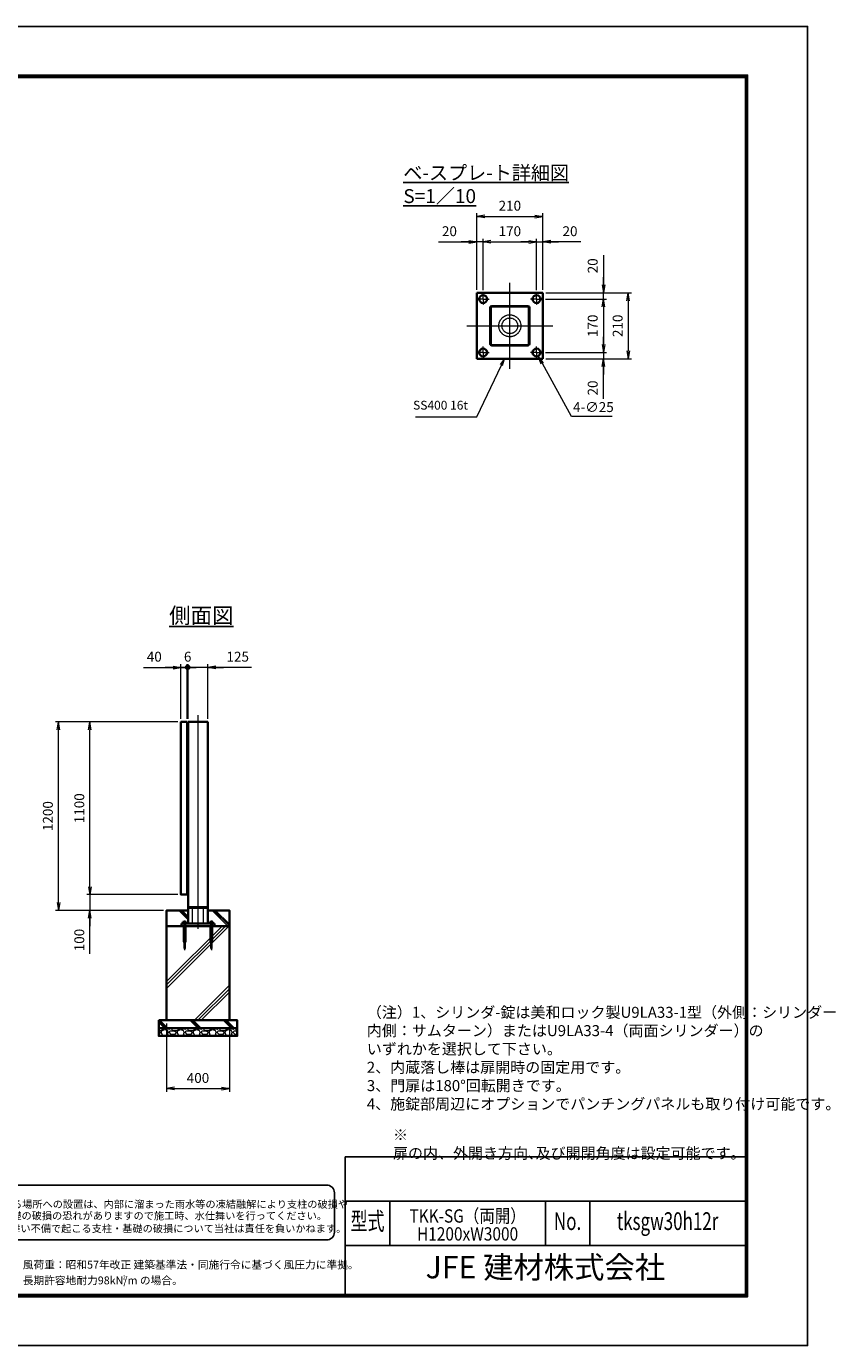
# Model space of a CAD drawing. Units: millimetres. Extents: x 0 to 12058, y 0 to 8400.
# Drawn here: x 6909 to 12058, y 0 to 8400 of the extents above; entities that cross this region are included whole.
import ezdxf
from ezdxf.enums import TextEntityAlignment as Align

# ---------------------------------------------------------------- set-up
doc = ezdxf.new("R2010")
doc.units = ezdxf.units.MM
doc.header["$PDMODE"] = 35
for name, pattern in [('AM_ISO02W050', [7.5, 6, -1.5]), ('AM_ISO08W050', [18, 12, -1.5, 3, -1.5]), ('AM_ISO08W050x2', [9, 6, -0.75, 1.5, -0.75])]:
    doc.linetypes.add(name, pattern=pattern)
for name, color, linetype in [('D-TTL', 2, 'Continuous'), ('D-TTL-TXT', 7, 'Continuous'), ('WAKU', 7, 'Continuous')]:
    doc.layers.add(name, color=color, linetype=linetype)
for name, color, linetype, lineweight in [('ハッチング', 8, 'Continuous', 13), ('外形線', 7, 'Continuous', 35), ('寸法線', 4, 'Continuous', 18), ('文字', 254, 'Continuous', 25), ('細線', 2, 'Continuous', 35), ('軸線', 200, 'AM_ISO08W050', 15), ('隠れ線', 140, 'AM_ISO02W050', 18)]:
    doc.layers.add(name, color=color, linetype=linetype, lineweight=lineweight)
doc.styles.add('ACISOTS', font='simplex.shx', dxfattribs={"width": 0.8, "bigfont": 'bigfont.shx'})
doc.styles.add('ROMANS', font='romans.shx', dxfattribs={"width": 0.85, "bigfont": 'extfont.shx'})
doc.styles.add('ROMANSE', font='Romans.shx', dxfattribs={"width": 0.7, "bigfont": 'EXTFONT.SHX'})
doc.styles.get("Standard").update_dxf_attribs({"font": 'romans.shx', "width": 0.8, "bigfont": 'bigfont.shx'})
doc.styles.add('ゴシック', font='txt')
doc.dimstyles.new('AM_ISO$0', dxfattribs={"dimtxt": 3.15, "dimasz": 2.5, "dimexe": 1, "dimexo": 1, "dimgap": 1.4, "dimtad": 1, "dimdsep": 46, "dimtxsty": 'ACISOTS', "dimblk": 'OPEN', "dimcen": 0, "dimclrd": 256, "dimclre": 256, "dimclrt": 254, "dimazin": 2, "dimtp": 0.1, "dimtm": 0.1, "dimtfac": 0.71, "dimtix": 1, "dimtmove": 1, "dimatfit": 3, "dimldrblk": 'OPEN', "dimfxl": 0, "dimlwd": -1, "dimlwe": -1, "dimarcsym": 0})
doc.dimstyles.new('AM_ISO$3', dxfattribs={"dimtxt": 3.15, "dimasz": 2.5, "dimexe": 1, "dimexo": 1, "dimgap": 1, "dimtad": 1, "dimtoh": 1, "dimdsep": 46, "dimtxsty": 'ACISOTS', "dimblk": 'OPEN', "dimcen": 0, "dimclrd": 256, "dimclre": 256, "dimclrt": 254, "dimazin": 2, "dimtp": 0.1, "dimtm": 0.1, "dimtfac": 0.71, "dimtix": 1, "dimtofl": 0, "dimtmove": 1, "dimatfit": 0, "dimldrblk": 'OPEN', "dimfxl": 0, "dimlwd": -1, "dimlwe": -1, "dimarcsym": 0})
pattern_1 = [(135, (-90454.38, 167713.04), (-106.06602, -106.06602), []), (135, (-90454.38, 167723.92), (-106.06602, -106.06602), []), (135, (-90454.38, 167734.8), (-106.06602, -106.06602), [])]

# ---------------------------------------------------------------- blocks, each defined once
blk = doc.blocks.new('PROFSP005ACXU6')
at = {"layer": '外形線'}
for p, q in [((0.6, 8.3), (0, 8.3)), ((0, 8.3), (0, 0)), ((0, -8.3), (0, 0)), ((5.4, 10.4), (0.6, 10.4)), ((0.6, 10.4), (0.6, 8.3)), ((0.6, 8.3), (0.6, 0)), ((10, 5.2), (0.6, 5.2)), ((10, 10.4), (5.4, 10.4)), ((10.8, 9), (10, 10.4)), ((10.8, 0), (10.8, 9)), ((0.6, -8.3), (0, -8.3)), ((0.6, -8.3), (0.6, 0)), ((10, -5.2), (0.6, -5.2)), ((0.6, -10.4), (0.6, -8.3)), ((5.4, -10.4), (0.6, -10.4)), ((10, -10.4), (5.4, -10.4)), ((10.8, -9), (10, -10.4)), ((10.8, 0), (10.8, -9))]:
    blk.add_line(p, q, dxfattribs=at)
for centre, radius, start, end in [((6.2, 7.8), 4.6, 325.61587, 34.38413), ((-6.4, 0), 17.2, 342.41211, 17.58789), ((6.2, -7.8), 4.6, 325.61587, 34.38413)]:
    blk.add_arc(centre, radius, start, end, dxfattribs=at)
blk = doc.blocks.new('A$C7A822601')
at = {"zscale": 0.7000000000000001, "rotation": 89.99999999999999}
blk.add_blockref('PROFSP005ACXU6', (0, 0), dxfattribs=at)
blk = doc.blocks.new('_Open')
at = {"color": 0, "linetype": 'ByBlock', "lineweight": -2}
for p, q in [((-1, 0.17), (0, 0)), ((-1, -0.17), (0, 0)), ((0, 0), (-1, 0))]:
    blk.add_line(p, q, dxfattribs=at)
blk = doc.blocks.new('_DOTSMALL')
at = {"color": 0, "linetype": 'ByBlock', "const_width": 0.5}
blk.add_lwpolyline([(-0.0625, 0, 1), (0.0625, 0, 1)], format="xyb", close=True, dxfattribs=at)
blk = doc.blocks.new('*D46')
at = {"layer": 'Defpoints', "color": 0}
for p in [(7932.1, 4318.8), (7892.1, 3971.5), (7932.1, 3971.5)]:
    blk.add_point(p, dxfattribs=at)
at = {"layer": '寸法線'}
for p, q in [((7653.7, 4318.8), (7892.1, 4318.8)), ((7842.1, 4318.8), (7792.1, 4318.8)), ((7892.1, 3991.5), (7892.1, 4338.8)), ((7892.1, 4318.8), (7932.1, 4318.8)), ((7892.1, 4318.8), (7932.1, 4318.8)), ((7932.1, 3991.5), (7932.1, 4338.8)), ((7932.1, 4318.8), (7982.1, 4318.8))]:
    blk.add_line(p, q, dxfattribs=at)
at = {"layer": '寸法線', "xscale": 50, "yscale": 50, "zscale": 50}
blk.add_blockref('_Open', (7892.1, 4318.8), dxfattribs=at)
at = {"layer": '寸法線', "xscale": 50, "yscale": 50, "zscale": 50, "rotation": 180}
blk.add_blockref('_DOTSMALL', (7932.1, 4318.8), dxfattribs=at)
at = {"layer": '寸法線', "color": 254, "insert": (7722.5, 4378.3), "char_height": 63, "attachment_point": 5, "style": 'ACISOTS'}
blk.add_mtext('40', dxfattribs=at)
blk = doc.blocks.new('*D47')
at = {"layer": 'Defpoints', "color": 0}
for p in [(7932.1, 4318.8), (7932.1, 3971.5), (7938.1, 3971.5)]:
    blk.add_point(p, dxfattribs=at)
at = {"layer": '寸法線'}
for p, q in [((7932.1, 4318.8), (7882.1, 4318.8)), ((7932.1, 3991.5), (7932.1, 4338.8)), ((7938.1, 4318.8), (7932.1, 4318.8)), ((7938.1, 3991.5), (7938.1, 4338.8)), ((7938.1, 4318.8), (7988.1, 4318.8))]:
    blk.add_line(p, q, dxfattribs=at)
at = {"layer": '寸法線', "xscale": 50, "yscale": 50, "zscale": 50}
blk.add_blockref('_DOTSMALL', (7932.1, 4318.8), dxfattribs=at)
at = {"layer": '寸法線', "xscale": 50, "yscale": 50, "zscale": 50, "rotation": 180}
blk.add_blockref('_DOTSMALL', (7938.1, 4318.8), dxfattribs=at)
at = {"layer": '寸法線', "color": 254, "insert": (7935.1, 4378.3), "char_height": 63, "attachment_point": 5, "style": 'ACISOTS'}
blk.add_mtext('6', dxfattribs=at)
blk = doc.blocks.new('*D48')
at = {"layer": 'Defpoints', "color": 0}
for p in [(7938.1, 4318.8), (7938.1, 3971.5), (8063.1, 3971.5)]:
    blk.add_point(p, dxfattribs=at)
at = {"layer": '寸法線'}
for p, q in [((7938.1, 3991.5), (7938.1, 4338.8)), ((8013.1, 4318.8), (7938.1, 4318.8)), ((8063.1, 4318.8), (8013.1, 4318.8)), ((8063.1, 3991.5), (8063.1, 4338.8)), ((8341.5, 4318.8), (8063.1, 4318.8)), ((8113.1, 4318.8), (8163.1, 4318.8))]:
    blk.add_line(p, q, dxfattribs=at)
at = {"layer": '寸法線', "xscale": 50, "yscale": 50, "zscale": 50}
blk.add_blockref('_DOTSMALL', (7938.1, 4318.8), dxfattribs=at)
at = {"layer": '寸法線', "xscale": 50, "yscale": 50, "zscale": 50, "rotation": 180}
blk.add_blockref('_Open', (8063.1, 4318.8), dxfattribs=at)
at = {"layer": '寸法線', "color": 254, "insert": (8253.5, 4378.3), "char_height": 63, "attachment_point": 5, "style": 'ACISOTS'}
blk.add_mtext('125', dxfattribs=at)
blk = doc.blocks.new('*D49')
at = {"layer": 'Defpoints', "color": 0}
for p in [(7800.6, 2071.5), (8200.6, 2071.5), (8200.6, 1636.6)]:
    blk.add_point(p, dxfattribs=at)
at = {"layer": '寸法線'}
for p, q in [((7800.6, 2051.5), (7800.6, 1616.6)), ((8200.6, 2051.5), (8200.6, 1616.6)), ((7850.6, 1636.6), (8150.6, 1636.6))]:
    blk.add_line(p, q, dxfattribs=at)
at = {"layer": '寸法線', "xscale": 50, "yscale": 50, "zscale": 50, "rotation": 180}
blk.add_blockref('_Open', (7800.6, 1636.6), dxfattribs=at)
at = {"layer": '寸法線', "xscale": 50, "yscale": 50, "zscale": 50}
blk.add_blockref('_Open', (8200.6, 1636.6), dxfattribs=at)
at = {"layer": '寸法線', "color": 254, "insert": (8000.6, 1696.1), "char_height": 63, "attachment_point": 5, "style": 'ACISOTS'}
blk.add_mtext('400', dxfattribs=at)
blk = doc.blocks.new('*D62')
at = {"layer": 'Defpoints', "color": 0}
for p in [(7892.1, 2871.5), (7312.9, 2771.5), (7800.6, 2771.5)]:
    blk.add_point(p, dxfattribs=at)
at = {"layer": '寸法線'}
for p, q in [((7312.9, 2921.5), (7312.9, 2971.5)), ((7872.1, 2871.5), (7292.9, 2871.5)), ((7312.9, 2871.5), (7312.9, 2771.5)), ((7312.9, 2871.5), (7312.9, 2771.5)), ((7780.6, 2771.5), (7292.9, 2771.5)), ((7312.9, 2494.4), (7312.9, 2771.5)), ((7312.9, 2721.5), (7312.9, 2671.5))]:
    blk.add_line(p, q, dxfattribs=at)
at = {"layer": '寸法線', "xscale": 50, "yscale": 50, "zscale": 50}
for p, rotation in [((7312.9, 2871.5), 270), ((7312.9, 2771.5), 90)]:
    blk.add_blockref('_Open', p, dxfattribs=dict(at, rotation=rotation))
at = {"layer": '寸法線', "color": 254, "insert": (7253.4, 2582.4), "char_height": 63, "attachment_point": 5, "rotation": 90, "style": 'ACISOTS'}
blk.add_mtext('100', dxfattribs=at)
blk = doc.blocks.new('*D33')
at = {"layer": 'Defpoints', "color": 0}
for p in [(7312.9, 3971.5), (7892.1, 3971.5), (7892.1, 2871.5)]:
    blk.add_point(p, dxfattribs=at)
at = {"layer": '寸法線'}
for p, q in [((7872.1, 3971.5), (7292.9, 3971.5)), ((7312.9, 2921.5), (7312.9, 3921.5)), ((7872.1, 2871.5), (7292.9, 2871.5))]:
    blk.add_line(p, q, dxfattribs=at)
at = {"layer": '寸法線', "xscale": 50, "yscale": 50, "zscale": 50}
for p, rotation in [((7312.9, 3971.5), 90), ((7312.9, 2871.5), 270)]:
    blk.add_blockref('_Open', p, dxfattribs=dict(at, rotation=rotation))
at = {"layer": '寸法線', "color": 254, "insert": (7253.4, 3421.5), "char_height": 63, "attachment_point": 5, "rotation": 90, "style": 'ACISOTS'}
blk.add_mtext('1100', dxfattribs=at)
blk = doc.blocks.new('*D34')
at = {"layer": 'Defpoints', "color": 0}
for p in [(7112.9, 3971.5), (7892.1, 3971.5), (7800.6, 2771.5)]:
    blk.add_point(p, dxfattribs=at)
at = {"layer": '寸法線'}
for p, q in [((7872.1, 3971.5), (7092.9, 3971.5)), ((7112.9, 2821.5), (7112.9, 3921.5)), ((7780.6, 2771.5), (7092.9, 2771.5))]:
    blk.add_line(p, q, dxfattribs=at)
at = {"layer": '寸法線', "xscale": 50, "yscale": 50, "zscale": 50}
for p, rotation in [((7112.9, 3971.5), 90), ((7112.9, 2771.5), 270)]:
    blk.add_blockref('_Open', p, dxfattribs=dict(at, rotation=rotation))
at = {"layer": '寸法線', "color": 254, "insert": (7053.4, 3371.5), "char_height": 63, "attachment_point": 5, "rotation": 90, "style": 'ACISOTS'}
blk.add_mtext('1200', dxfattribs=at)
blk = doc.blocks.new('*D35')
at = {"layer": 'Defpoints', "color": 0}
for p in [(10192.7, 6663.5), (10195.2, 6703.5), (10580.2, 6703.5)]:
    blk.add_point(p, dxfattribs=at)
at = {"layer": '寸法線'}
for p, q in [((10580.2, 6944.3), (10580.2, 6703.5)), ((10580.2, 6753.5), (10580.2, 6803.5)), ((10212.7, 6663.5), (10600.2, 6663.5)), ((10215.2, 6703.5), (10600.2, 6703.5)), ((10580.2, 6663.5), (10580.2, 6703.5)), ((10580.2, 6663.5), (10580.2, 6703.5)), ((10580.2, 6613.5), (10580.2, 6563.5))]:
    blk.add_line(p, q, dxfattribs=at)
at = {"layer": '寸法線', "xscale": 50, "yscale": 50, "zscale": 50}
for p, rotation in [((10580.2, 6703.5), 270), ((10580.2, 6663.5), 90)]:
    blk.add_blockref('_Open', p, dxfattribs=dict(at, rotation=rotation))
at = {"layer": '寸法線', "color": 254, "insert": (10520.7, 6875.5), "char_height": 63, "attachment_point": 5, "rotation": 90, "style": 'ACISOTS'}
blk.add_mtext('20', dxfattribs=at)
blk = doc.blocks.new('*D36')
at = {"layer": 'Defpoints', "color": 0}
for p in [(10192.7, 6663.5), (10192.7, 6323.5), (10580.2, 6323.5)]:
    blk.add_point(p, dxfattribs=at)
at = {"layer": '寸法線'}
for p, q in [((10212.7, 6663.5), (10600.2, 6663.5)), ((10580.2, 6613.5), (10580.2, 6373.5)), ((10212.7, 6323.5), (10600.2, 6323.5))]:
    blk.add_line(p, q, dxfattribs=at)
at = {"layer": '寸法線', "xscale": 50, "yscale": 50, "zscale": 50}
for p, rotation in [((10580.2, 6663.5), 90), ((10580.2, 6323.5), 270)]:
    blk.add_blockref('_Open', p, dxfattribs=dict(at, rotation=rotation))
at = {"layer": '寸法線', "color": 254, "insert": (10520.7, 6493.5), "char_height": 63, "attachment_point": 5, "rotation": 90, "style": 'ACISOTS'}
blk.add_mtext('170', dxfattribs=at)
blk = doc.blocks.new('*D37')
at = {"layer": 'Defpoints', "color": 0}
for p in [(10192.7, 6323.5), (10195.2, 6283.5), (10580.2, 6283.5)]:
    blk.add_point(p, dxfattribs=at)
at = {"layer": '寸法線'}
for p, q in [((10580.2, 6373.5), (10580.2, 6423.5)), ((10212.7, 6323.5), (10600.2, 6323.5)), ((10580.2, 6323.5), (10580.2, 6283.5)), ((10580.2, 6323.5), (10580.2, 6283.5)), ((10215.2, 6283.5), (10600.2, 6283.5)), ((10580.2, 6028.7), (10580.2, 6283.5)), ((10580.2, 6233.5), (10580.2, 6183.5))]:
    blk.add_line(p, q, dxfattribs=at)
at = {"layer": '寸法線', "xscale": 50, "yscale": 50, "zscale": 50}
for p, rotation in [((10580.2, 6323.5), 270), ((10580.2, 6283.5), 90)]:
    blk.add_blockref('_Open', p, dxfattribs=dict(at, rotation=rotation))
at = {"layer": '寸法線', "color": 254, "insert": (10520.7, 6097.5), "char_height": 63, "attachment_point": 5, "rotation": 90, "style": 'ACISOTS'}
blk.add_mtext('20', dxfattribs=at)
blk = doc.blocks.new('*D38')
at = {"layer": 'Defpoints', "color": 0}
for p in [(10195.2, 6703.5), (10195.2, 6283.5), (10738.8, 6283.5)]:
    blk.add_point(p, dxfattribs=at)
at = {"layer": '寸法線'}
for p, q in [((10215.2, 6703.5), (10758.8, 6703.5)), ((10738.8, 6653.5), (10738.8, 6333.5)), ((10215.2, 6283.5), (10758.8, 6283.5))]:
    blk.add_line(p, q, dxfattribs=at)
at = {"layer": '寸法線', "xscale": 50, "yscale": 50, "zscale": 50}
for p, rotation in [((10738.8, 6703.5), 90), ((10738.8, 6283.5), 270)]:
    blk.add_blockref('_Open', p, dxfattribs=dict(at, rotation=rotation))
at = {"layer": '寸法線', "color": 254, "insert": (10679.3, 6493.5), "char_height": 63, "attachment_point": 5, "rotation": 90, "style": 'ACISOTS'}
blk.add_mtext('210', dxfattribs=at)
blk = doc.blocks.new('*D39')
at = {"layer": 'Defpoints', "color": 0}
for p in [(9775.2, 7028.1), (9775.2, 6703.5), (9815.2, 6701)]:
    blk.add_point(p, dxfattribs=at)
at = {"layer": '寸法線'}
for p, q in [((9532, 7028.1), (9775.2, 7028.1)), ((9725.2, 7028.1), (9675.2, 7028.1)), ((9775.2, 6723.5), (9775.2, 7048.1)), ((9815.2, 7028.1), (9775.2, 7028.1)), ((9815.2, 7028.1), (9775.2, 7028.1)), ((9815.2, 6721), (9815.2, 7048.1)), ((9865.2, 7028.1), (9915.2, 7028.1))]:
    blk.add_line(p, q, dxfattribs=at)
at = {"layer": '寸法線', "xscale": 50, "yscale": 50, "zscale": 50}
blk.add_blockref('_Open', (9775.2, 7028.1), dxfattribs=at)
at = {"layer": '寸法線', "xscale": 50, "yscale": 50, "zscale": 50, "rotation": 180}
blk.add_blockref('_Open', (9815.2, 7028.1), dxfattribs=at)
at = {"layer": '寸法線', "color": 254, "insert": (9600.8, 7087.6), "char_height": 63, "attachment_point": 5, "style": 'ACISOTS'}
blk.add_mtext('20', dxfattribs=at)
blk = doc.blocks.new('*D40')
at = {"layer": 'Defpoints', "color": 0}
for p in [(10155.2, 7028.1), (9815.2, 6701), (10155.2, 6701)]:
    blk.add_point(p, dxfattribs=at)
at = {"layer": '寸法線'}
for p, q in [((9815.2, 6721), (9815.2, 7048.1)), ((9865.2, 7028.1), (10105.2, 7028.1)), ((10155.2, 6721), (10155.2, 7048.1))]:
    blk.add_line(p, q, dxfattribs=at)
at = {"layer": '寸法線', "xscale": 50, "yscale": 50, "zscale": 50, "rotation": 180}
blk.add_blockref('_Open', (9815.2, 7028.1), dxfattribs=at)
at = {"layer": '寸法線', "xscale": 50, "yscale": 50, "zscale": 50}
blk.add_blockref('_Open', (10155.2, 7028.1), dxfattribs=at)
at = {"layer": '寸法線', "color": 254, "insert": (9985.2, 7087.6), "char_height": 63, "attachment_point": 5, "style": 'ACISOTS'}
blk.add_mtext('170', dxfattribs=at)
blk = doc.blocks.new('*D41')
at = {"layer": 'Defpoints', "color": 0}
for p in [(10195.2, 7028.1), (10155.2, 6701), (10195.2, 6703.5)]:
    blk.add_point(p, dxfattribs=at)
at = {"layer": '寸法線'}
for p, q in [((10105.2, 7028.1), (10055.2, 7028.1)), ((10155.2, 6721), (10155.2, 7048.1)), ((10155.2, 7028.1), (10195.2, 7028.1)), ((10155.2, 7028.1), (10195.2, 7028.1)), ((10195.2, 6723.5), (10195.2, 7048.1)), ((10437, 7028.1), (10195.2, 7028.1)), ((10245.2, 7028.1), (10295.2, 7028.1))]:
    blk.add_line(p, q, dxfattribs=at)
at = {"layer": '寸法線', "xscale": 50, "yscale": 50, "zscale": 50}
blk.add_blockref('_Open', (10155.2, 7028.1), dxfattribs=at)
at = {"layer": '寸法線', "xscale": 50, "yscale": 50, "zscale": 50, "rotation": 180}
blk.add_blockref('_Open', (10195.2, 7028.1), dxfattribs=at)
at = {"layer": '寸法線', "color": 254, "insert": (10368.2, 7087.6), "char_height": 63, "attachment_point": 5, "style": 'ACISOTS'}
blk.add_mtext('20', dxfattribs=at)
blk = doc.blocks.new('*D42')
at = {"layer": 'Defpoints', "color": 0}
for p in [(10195.2, 7190.4), (9775.2, 6703.5), (10195.2, 6703.5)]:
    blk.add_point(p, dxfattribs=at)
at = {"layer": '寸法線'}
for p, q in [((9775.2, 6723.5), (9775.2, 7210.4)), ((9825.2, 7190.4), (10145.2, 7190.4)), ((10195.2, 6723.5), (10195.2, 7210.4))]:
    blk.add_line(p, q, dxfattribs=at)
at = {"layer": '寸法線', "xscale": 50, "yscale": 50, "zscale": 50, "rotation": 180}
blk.add_blockref('_Open', (9775.2, 7190.4), dxfattribs=at)
at = {"layer": '寸法線', "xscale": 50, "yscale": 50, "zscale": 50}
blk.add_blockref('_Open', (10195.2, 7190.4), dxfattribs=at)
at = {"layer": '寸法線', "color": 254, "insert": (9985.2, 7249.9), "char_height": 63, "attachment_point": 5, "style": 'ACISOTS'}
blk.add_mtext('210', dxfattribs=at)
blk = doc.blocks.new('*D43')
at = {"layer": 'Defpoints', "color": 0}
for p in [(10144.2, 6340.2), (10168.3, 6296.5)]:
    blk.add_point(p, dxfattribs=at)
at = {"layer": '寸法線'}
for p, q in [((10378.1, 5916.2), (10192.5, 6252.7)), ((10635.7, 5916.2), (10378.1, 5916.2))]:
    blk.add_line(p, q, dxfattribs=at)
at = {"layer": '寸法線', "xscale": 50, "yscale": 50, "zscale": 50, "rotation": 118.8845326795697}
blk.add_blockref('_Open', (10168.3, 6296.5), dxfattribs=at)
at = {"layer": '寸法線', "color": 254, "insert": (10516.9, 5967.7), "char_height": 63, "attachment_point": 5, "style": 'ACISOTS'}
blk.add_mtext('4-∅25', dxfattribs=at)
blk = doc.blocks.new('*S31')
at = {"layer": '寸法線', "linetype": 'Continuous'}
for p, q in [((-712216, 2927428.8), (-712241.8, 2927391.9)), ((-712235.1, 2927388.7), (-712216, 2927428.8)), ((-712228.4, 2927385.5), (-712216, 2927428.8))]:
    blk.add_line(p, q, dxfattribs=at)
at = {"layer": '寸法線'}
for p, q in [((-712391.6, 2927059.7), (-712235.1, 2927388.7)), ((-712781.7, 2927059.7), (-712391.6, 2927059.7))]:
    blk.add_line(p, q, dxfattribs=at)
at = {"layer": '寸法線', "color": 254, "insert": (-712447.6, 2927087.7), "char_height": 56, "attachment_point": 9, "style": 'ACISOTS'}
blk.add_mtext('SS400 16t', dxfattribs=at)

msp = doc.modelspace()

# ---------------------------------------------------------------- hatches: boundary and pattern name
at = {"layer": 'ハッチング'}
h = msp.add_hatch(dxfattribs=at)
h.set_pattern_fill('JIS_RC_10', color=256, scale=15, angle=90)
h.set_pattern_definition(pattern_1)
edge = h.paths.add_edge_path()
edge.add_line((7800.568, 2671.518), (7895.568, 2671.518))
edge.add_line((7895.568, 2671.518), (7895.568, 2687.518))
edge.add_line((7895.568, 2687.518), (7907.268, 2687.518))
edge.add_line((7907.268, 2687.518), (7907.268, 2688.118))
edge.add_line((7907.268, 2688.118), (7905.176, 2688.118))
edge.add_line((7905.176, 2688.118), (7905.176, 2697.514))
edge.add_arc((7907.774, 2693.718), 4.6, 115.615842, 124.3841349, ccw=False)
edge.add_line((7905.785, 2697.866), (7906.568, 2698.318))
edge.add_line((7906.568, 2698.318), (7907.774, 2698.318))
edge.add_line((7907.774, 2698.318), (7915.568, 2698.318))
edge.add_line((7915.568, 2698.318), (7923.362, 2698.318))
edge.add_line((7923.362, 2698.318), (7924.568, 2698.318))
edge.add_line((7924.568, 2698.318), (7925.351, 2697.866))
edge.add_arc((7923.362, 2693.718), 4.6, 55.6158651, 64.384158, ccw=False)
edge.add_line((7925.96, 2697.514), (7925.96, 2688.118))
edge.add_line((7925.96, 2688.118), (7923.868, 2688.118))
edge.add_line((7923.868, 2688.118), (7923.868, 2687.518))
edge.add_line((7923.868, 2687.518), (7938.068, 2687.518))
edge.add_line((7938.068, 2687.518), (7938.068, 2771.518))
edge.add_line((7938.068, 2771.518), (7800.568, 2771.518))
edge.add_line((7800.568, 2771.518), (7800.568, 2671.518))
h = msp.add_hatch(dxfattribs=at)
h.set_pattern_fill('JIS_RC_10', color=256, scale=15, angle=90)
h.set_pattern_definition(pattern_1)
edge = h.paths.add_edge_path()
edge.add_line((8063.068, 2687.518), (8077.268, 2687.518))
edge.add_line((8077.268, 2687.518), (8077.268, 2688.118))
edge.add_line((8077.268, 2688.118), (8075.176, 2688.118))
edge.add_line((8075.176, 2688.118), (8075.176, 2697.514))
edge.add_arc((8077.774, 2693.718), 4.6, 115.615842, 124.3841349, ccw=False)
edge.add_line((8075.785, 2697.866), (8076.568, 2698.318))
edge.add_line((8076.568, 2698.318), (8077.774, 2698.318))
edge.add_line((8077.774, 2698.318), (8085.568, 2698.318))
edge.add_line((8085.568, 2698.318), (8093.362, 2698.318))
edge.add_line((8093.362, 2698.318), (8094.568, 2698.318))
edge.add_line((8094.568, 2698.318), (8095.351, 2697.866))
edge.add_arc((8093.362, 2693.718), 4.6, 55.6158651, 64.384158, ccw=False)
edge.add_line((8095.96, 2697.514), (8095.96, 2688.118))
edge.add_line((8095.96, 2688.118), (8093.868, 2688.118))
edge.add_line((8093.868, 2688.118), (8093.868, 2687.518))
edge.add_line((8093.868, 2687.518), (8105.568, 2687.518))
edge.add_line((8105.568, 2687.518), (8105.568, 2671.518))
edge.add_line((8105.568, 2671.518), (8200.568, 2671.518))
edge.add_line((8200.568, 2671.518), (8200.568, 2771.518))
edge.add_line((8200.568, 2771.518), (8063.068, 2771.518))
edge.add_line((8063.068, 2771.518), (8063.068, 2687.518))
h = msp.add_hatch(dxfattribs=at)
h.set_pattern_fill('JIS_RC_10', color=256, scale=30)
h.set_pattern_definition([(45, (-86454.38, 167713.04), (-212.13203, 212.13203), []), (45, (-86432.63, 167713.04), (-212.13203, 212.13203), []), (45, (-86410.88, 167713.04), (-212.13203, 212.13203), [])])
h.paths.add_polyline_path([(8200.568, 2671.518), (8082.068, 2671.518), (7918.068, 2671.518), (7800.568, 2671.518), (7800.568, 2071.518), (8200.568, 2071.518)])
h = msp.add_hatch(dxfattribs=at)
h.set_pattern_fill('JIS_RC_10', color=256, scale=15, angle=90)
h.set_pattern_definition([(135, (-3774.9, -2751.11), (-106.066, -106.066), []), (135, (-3774.9, -2740.23), (-106.066, -106.066), []), (135, (-3774.9, -2729.36), (-106.066, -106.066), [])])
h.paths.add_polyline_path([(8250.568, 2071.518), (7750.568, 2071.518), (7750.568, 2021.518), (8250.568, 2021.518)])
h = msp.add_hatch(dxfattribs=at)
h.set_pattern_fill('GRAVEL', color=256, scale=4)
h.set_pattern_definition([(228.01279, (-7784.5285, 570.004), (-812.8, -914.4), [13.66886, -1353.21935]), (184.96974, (-7793.6725, 559.8436), (1219.1999995, 101.6000058), [23.4562, -2322.16196]), (132.510447, (-7817.0405, 557.8116), (1016.0000004, -1117.5999996), [16.53926, -1637.3889]), (267.27369, (-7856.6645, 532.4116), (101.6000002, 2032), [21.3602, -2114.6575]), (292.833654, (-7857.6805, 511.0756), (-508, 1219.2), [20.94535, -2073.5923]), (357.27369, (-7849.5525, 491.7716), (-2032, 101.6000002), [21.3602, -2114.6575]), (37.69424, (-7828.2165, 490.7556), (-1320.79999994, -1016.0000001), [28.24775, -2796.5246]), (72.255328, (-7805.8645, 508.0276), (711.2000002, 2235.1999999), [26.6688, -2640.21026]), (121.429566, (-7797.7365, 533.4276), (-812.8000001, 1320.8), [21.4325, -2121.8218]), (175.23636, (-7808.9125, 551.716), (1117.6, -101.6), [24.46853, -1198.9575]), (222.397438, (-7833.2965, 553.7476), (-1219.19999996, -1117.60000004), [31.6431, -3132.6709]), (138.814075, (-7756.081, 531.396), (-711.2, 609.6), [10.8002, -1069.22263]), (171.469234, (-7764.2085, 538.5076), (1320.8, -203.1999998), [20.5473, -2034.18556]), (225, (-7784.53, 541.556), (-1e-14, -101.6), [14.3684, -129.3157]), (203.19859, (-7791.64, 553.748), (508, 203.2), [7.73765, -766.0249]), (291.80141, (-7798.753, 550.7), (-101.6, 304.8), [10.9426, -536.1901]), (30.96376, (-7794.689, 540.54), (304.8, 203.2), [17.7728, -574.6519]), (161.56505, (-7779.45, 549.684), (203.2, -101.6), [12.8515, -308.4359]), (16.38954, (-7857.6805, 550.6996), (1016, 304.8), [18.0035, -1782.35307]), (70.346176, (-7840.4085, 555.7796), (-406.4, -1117.6), [15.10396, -1495.2886]), (293.19859, (-7779.449, 570.004), (-203.2, 508), [15.4752, -758.28734]), (343.61046, (-7773.3525, 555.7796), (-1016, 304.8), [18.0035, -1782.35307]), (339.443955, (-7857.68, 487.708), (-508, 203.2), [17.3614, -850.7094]), (294.77514, (-7841.4245, 481.6116), (-508.0000006, 1117.5999997), [14.5469, -1440.14374]), (66.80141, (-7778.433, 468.404), (203.2, 508), [15.4752, -758.28734]), (17.354025, (-7772.3365, 482.6276), (-1320.8, -406.4), [17.0313, -1686.09504]), (69.443955, (-7828.217, 468.404), (-203.2, -508), [8.6807, -859.3901]), (101.30993, (-7784.529, 468.404), (-101.6, 406.4), [5.1806, -512.8798]), (165.96376, (-7785.545, 473.484), (304.8, -101.6), [20.94535, -397.9622]), (186.009006, (-7805.8645, 478.5636), (1016, 101.6), [19.4107, -1921.6546]), (303.69007, (-7794.689, 531.396), (-101.6, 203.2), [14.65296, -351.67105]), (353.157227, (-7786.5605, 519.2036), (1727.2, -203.1999999), [25.58227, -2532.64036]), (60.945396, (-7761.161, 516.156), (-406.4, -711.2), [10.4603, -1035.5757]), (90, (-7756.08, 525.3), (-101.6, 101.6), [6.096, -95.504]), (120.256437, (-7807.8965, 481.612), (406.4, -711.2), [14.1147, -1397.35763]), (48.01279, (-7815.0085, 493.804), (812.8, 914.4), [27.3377, -1339.5505]), (0, (-7796.72, 514.12), (101.6, 101.6), [26.416, -75.184]), (325.304846, (-7770.3045, 514.1236), (1016.0000004, -711.1999995), [16.0644, -1590.37267]), (254.0546, (-7757.097, 504.98), (-101.6, -406.4), [14.79316, -724.866]), (207.645975, (-7761.1605, 490.7556), (-1930.4000001, -1015.9999999), [24.0858, -2384.4986]), (175.42608, (-7782.4965, 479.5796), (-1320.8, 101.6), [25.4812, -2522.63386])])
h.paths.add_polyline_path([(8250.568, 1971.518), (8250.568, 2021.518), (7750.568, 2021.518), (7750.568, 1971.518)])

# ---------------------------------------------------------------- linework, layer by layer
at = {"layer": 'D-TTL', "color": 7}
for p, q in [((8938.286, 1202.143), (8938.286, 325.286)), ((8938.286, 1202.143), (11484, 1202.143)), ((8938.286, 919.286), (11484, 919.286)), ((9221.143, 919.286), (9221.143, 636.429)), ((10211.143, 919.286), (10211.143, 636.429)), ((10494, 919.286), (10494, 636.429)), ((8938.286, 636.429), (11484, 636.429))]:
    msp.add_line(p, q, dxfattribs=at)
for points in [[(0, 0), (11880, 0), (11880, 8400), (0, 8400)], [(381.857, 8089.714), (11498.143, 8089.714), (11498.143, 311.143), (381.857, 311.143)], [(385.393, 8086.179), (11494.607, 8086.179), (11494.607, 314.679), (385.393, 314.679)], [(388.929, 8082.643), (11491.071, 8082.643), (11491.071, 318.214), (388.929, 318.214)], [(392.464, 8079.107), (11487.536, 8079.107), (11487.536, 321.75), (392.464, 321.75)], [(396, 8075.571), (11484, 8075.571), (11484, 325.286), (396, 325.286)]]:
    msp.add_lwpolyline(points, close=True, dxfattribs=at)
at = {"layer": 'D-TTL-TXT', "color": 2}
msp.add_lwpolyline([(8818.628, 672.584, 0.41421356), (8868.628, 722.584), (8868.628, 972.584, 0.41421356), (8818.628, 1022.584), (6373.078, 1022.584, 0.41421356), (6323.078, 972.584), (6323.078, 722.584, 0.41421356), (6373.078, 672.584)], format="xyb", close=True, dxfattribs=at)
at = {"layer": '外形線'}
for p, q in [((9775.152, 6703.537), (10195.152, 6703.537)), ((9775.152, 6283.537), (9775.152, 6703.537)), ((10195.152, 6703.537), (10195.152, 6283.537)), ((9860.152, 6608.537), (9860.152, 6378.537)), ((10100.152, 6618.537), (9870.152, 6618.537)), ((10110.152, 6378.537), (10110.152, 6608.537)), ((9870.152, 6368.537), (10100.152, 6368.537)), ((10195.152, 6283.537), (9775.152, 6283.537)), ((7938.068, 3971.518), (7938.068, 2687.518)), ((7938.068, 3971.518), (8063.068, 3971.518)), ((8063.068, 3971.518), (8063.068, 2687.518)), ((8063.068, 2792.518), (7938.068, 2792.518)), ((7938.068, 2787.518), (8063.068, 2787.518)), ((7965.568, 2792.518), (7965.568, 2787.518)), ((8035.568, 2792.518), (8035.568, 2787.518)), ((8105.568, 2687.518), (7895.568, 2687.518)), ((7895.568, 2687.518), (7895.568, 2671.518)), ((7895.568, 2671.518), (8105.568, 2671.518)), ((8105.568, 2687.518), (8105.568, 2671.518))]:
    msp.add_line(p, q, dxfattribs=at)
for points in [[(7932.068, 3971.518), (7892.068, 3971.518), (7892.068, 2871.518), (7932.068, 2871.518)], [(7932.068, 3906.518), (7938.068, 3906.518), (7938.068, 3956.518), (7932.068, 3956.518)], [(7932.068, 2886.518), (7938.068, 2886.518), (7938.068, 2936.518), (7932.068, 2936.518)], [(7800.568, 2671.518), (8200.568, 2671.518), (8200.568, 2071.518), (7800.568, 2071.518)], [(7750.568, 2071.518), (8250.568, 2071.518), (8250.568, 2021.518), (7750.568, 2021.518)], [(8250.568, 2021.518), (7750.568, 2021.518), (7750.568, 1971.518), (8250.568, 1971.518)]]:
    msp.add_lwpolyline(points, close=True, dxfattribs=at)
msp.add_lwpolyline([(7938.068, 2771.518), (7800.568, 2771.518), (7800.568, 2671.518), (8200.568, 2671.518), (8200.568, 2771.518), (8063.068, 2771.518)], dxfattribs=at)
for centre in [(9815.152, 6663.537), (10155.152, 6663.537), (9815.152, 6323.537), (10155.152, 6323.537)]:
    msp.add_circle(centre, 25, dxfattribs=at)
for centre, start, end in [((9870.152, 6608.537), 90, 180), ((10100.152, 6608.537), 0, 90), ((9870.152, 6378.537), 180, 270), ((10100.152, 6378.537), 270, 0)]:
    msp.add_arc(centre, 10, start, end, dxfattribs=at)
at = {"layer": '軸線'}
for p, q in [((9985.152, 6219.537), (9985.152, 6767.537)), ((9815.152, 6663.537), (9777.652, 6663.537)), ((9815.152, 6663.537), (9815.152, 6701.037)), ((9815.152, 6663.537), (9852.652, 6663.537)), ((9815.152, 6663.537), (9815.152, 6626.037)), ((10155.152, 6663.537), (10117.652, 6663.537)), ((10155.152, 6663.537), (10155.152, 6701.037)), ((10155.152, 6663.537), (10192.652, 6663.537)), ((10155.152, 6663.537), (10155.152, 6626.037)), ((9711.152, 6493.537), (10259.152, 6493.537)), ((9815.152, 6323.537), (9777.652, 6323.537)), ((9815.152, 6323.537), (9815.152, 6361.037)), ((9815.152, 6323.537), (9852.652, 6323.537)), ((9815.152, 6323.537), (9815.152, 6286.037)), ((10155.152, 6323.537), (10117.652, 6323.537)), ((10155.152, 6323.537), (10155.152, 6361.037)), ((10155.152, 6323.537), (10192.652, 6323.537)), ((10155.152, 6323.537), (10155.152, 6286.037)), ((8000.568, 4015.224), (8000.568, 2653.005)), ((7915.568, 2706.858), (7915.568, 2518.978)), ((8085.568, 2706.858), (8085.568, 2518.978))]:
    msp.add_line(p, q, dxfattribs=at)
at = {"layer": '軸線', "linetype": 'AM_ISO08W050x2'}
for p, q in [((9971.952, 6493.537), (9998.352, 6493.537)), ((9985.152, 6480.337), (9985.152, 6506.737))]:
    msp.add_line(p, q, dxfattribs=at)
at = {"layer": '隠れ線'}
for p, q in [((9866.552, 6608.537), (9866.552, 6378.537)), ((10100.152, 6612.137), (9870.152, 6612.137)), ((10103.752, 6378.537), (10103.752, 6608.537)), ((9870.152, 6374.937), (10100.152, 6374.937)), ((7965.568, 2687.518), (7965.568, 2787.518)), ((8035.568, 2687.518), (8035.568, 2787.518)), ((7905.568, 2671.518), (7905.568, 2571.518)), ((7909.568, 2687.518), (7909.568, 2671.518)), ((7909.568, 2671.518), (7909.568, 2527.518)), ((7921.568, 2687.518), (7921.568, 2671.518)), ((7921.568, 2527.518), (7921.568, 2671.518)), ((7925.568, 2571.518), (7925.568, 2671.518)), ((8075.568, 2671.518), (8075.568, 2571.518)), ((8079.568, 2687.518), (8079.568, 2671.518)), ((8079.568, 2671.518), (8079.568, 2527.518)), ((8091.568, 2687.518), (8091.568, 2671.518)), ((8091.568, 2527.518), (8091.568, 2671.518)), ((8095.568, 2571.518), (8095.568, 2671.518)), ((7905.568, 2571.518), (7925.568, 2571.518)), ((7909.568, 2527.518), (7921.568, 2527.518)), ((8075.568, 2571.518), (8095.568, 2571.518)), ((8079.568, 2527.518), (8091.568, 2527.518))]:
    msp.add_line(p, q, dxfattribs=at)
for radius in [70, 50]:
    msp.add_circle((9985.152, 6493.537), radius, dxfattribs=at)
for centre, start, end in [((9870.152, 6608.537), 90, 180), ((10100.152, 6608.537), 0, 90), ((9870.152, 6378.537), 180, 270), ((10100.152, 6378.537), 270, 0)]:
    msp.add_arc(centre, 3.6, start, end, dxfattribs=at)

# ---------------------------------------------------------------- block references
at = {"layer": '寸法線'}
msp.add_blockref('*S31', (722166.248, -2921145.271), dxfattribs=at)
at = {"layer": '細線'}
for p in [(7915.568, 2687.518), (8085.568, 2687.518)]:
    msp.add_blockref('A$C7A822601', p, dxfattribs=at)

# ---------------------------------------------------------------- texts
at = {"layer": 'D-TTL-TXT', "style": 'ゴシック'}
for s, p in [('凍結の恐れがある場所への設置は、内部に溜まった雨水等の凍結融解により支柱の破損や', (6363.26, 876.697)), ('コンクリート基礎の破損の恐れがありますので施工時、水仕舞いを行ってください。', (6359.149, 803.274)), ('施工による水仕舞い不備で起こる支柱・基礎の破損について当社は責任を負いかねます。 ', (6352.157, 721.782))]:
    msp.add_text(s, height=47.5, dxfattribs=at).set_placement(p)
at = {"layer": 'D-TTL-TXT', "style": 'ROMANSE', "width": 0.7}
for s, height, p in [('型式', 113.1429, (9079.714, 777.857)), ('No.', 113.1429, (10352.571, 777.857)), ('tksgw30h12r', 113.14286, (10989, 777.857))]:
    msp.add_text(s, height=height, dxfattribs=at).set_placement(p, align=Align.MIDDLE)
at = {"layer": 'D-TTL-TXT', "style": 'ROMANSE'}
msp.add_text('JFE 建材株式会社', height=141.4286, dxfattribs=at).set_placement((10211.143, 480.857), align=Align.MIDDLE)
at = {"layer": 'D-TTL-TXT', "linetype": 'Continuous', "style": 'ゴシック'}
for s, height, p in [('（設計条件）風荷重：昭和57年改正 建築基準法・同施行令に基づく風圧力に準拠。', 50, (6476.286, 490.157)), ('（基礎条件）長期許容地耐力98kN/m の場合。', 50, (6476.286, 390.157)), ('2', 25, (7521.697, 421.323))]:
    msp.add_text(s, height=height, dxfattribs=at).set_placement(p)
at = {"layer": 'WAKU', "style": 'ROMANS', "width": 0.85}
for s, height, p in [('TKK-SG（両開）', 84.8571, (9716.143, 783.029)), ('H1200xW3000', 84.85714, (9716.143, 668.833))]:
    msp.add_text(s, height=height, dxfattribs=at).set_placement(p, align=Align.CENTER)
at = {"layer": '文字', "color": 254, "lineweight": 25, "attachment_point": 1}
for s, width, gutter_width, insert, char_height in [('{\\Lベ-スプレ-ト詳細図 S=1／10}', 1516.93227, 444.444, (9307.379, 7511.965), 88.88889), ('{\\L側面図}', 657.54514, 500, (7817.153, 4699.211), 100)]:
    msp.add_mtext_dynamic_manual_height_columns(s, width=width, gutter_width=gutter_width, heights=[0], dxfattribs=dict(at, insert=insert, char_height=char_height))
at = {"layer": '文字', "color": 254, "lineweight": 25, "char_height": 70, "attachment_point": 1}
for s, insert, width in [('（注）1、シリンダ-錠は美和ロック製U9LA33-1型（外側：シリンダー\\P\u3000       内側：サムターン）またはU9LA33-4（両面シリンダー）の\\P\u3000\u3000     いずれかを選択して下さい。\\P     2、内蔵落し棒は扉開時の固定用です。\\P     3、門扉は180°回転開きです。\\P     4、施錠部周辺にオプションでパンチングパネルも取り付け可能です。\\P     ', (9075.146, 2157.156), 2495.99695), ('※ 扉の内、外開き方向､及び開閉角度は設定可能です｡', (9241.536, 1376.607), 2200.92606)]:
    msp.add_mtext(s, dxfattribs=dict(at, insert=insert, width=width))

# ---------------------------------------------------------------- dimensions: what is measured, and where the dimension line sits
at = {"layer": '寸法線'}
for base, p1, p2, override, picture, middle in [((10195.152, 7190.352), (9775.152, 6703.537), (10195.152, 6703.537), {"dimscale": 20, "dimlfac": 0.5, "dimpost": ''}, '*D42', (9985.152, 7249.852)), ((10155.152, 7028.134), (9815.152, 6701.037), (10155.152, 6701.037), {"dimscale": 20, "dimlfac": 0.5}, '*D40', (9985.152, 7087.634)), ((7932.068, 4318.846), (7938.068, 3971.518), (7932.068, 3971.518), {"dimscale": 20, "dimblk1": 'DOTSMALL', "dimblk2": 'DOTSMALL', "dimsah": 1}, '*D47', (7935.068, 4378.346)), ((8200.568, 1636.588), (7800.568, 2071.518), (8200.568, 2071.518), {"dimscale": 20}, '*D49', (8000.568, 1696.088))]:
    dim = msp.add_linear_dim(base=base, p1=p1, p2=p2, dimstyle='AM_ISO$0', override=override, dxfattribs=at)
    dim.commit()
    dim.dimension.update_dxf_attribs({"geometry": picture, "text_midpoint": middle})
for base, p1, p2, override, picture, middle in [((9775.152, 7028.134), (9815.152, 6701.037), (9775.152, 6703.537), {"dimscale": 20, "dimlfac": 0.5}, '*D39', (9600.848, 7077.509)), ((10195.152, 7028.134), (10155.152, 6701.037), (10195.152, 6703.537), {"dimscale": 20, "dimlfac": 0.5}, '*D41', (10368.216, 7066.117)), ((7932.068, 4318.846), (7892.068, 3971.518), (7932.068, 3971.518), {"dimscale": 20, "dimblk1": 'Open', "dimblk2": 'DOTSMALL', "dimsah": 1}, '*D46', (7722.504, 4370.82)), ((7938.068, 4318.846), (8063.068, 3971.518), (7938.068, 3971.518), {"dimscale": 20, "dimblk1": 'Open', "dimblk2": 'DOTSMALL', "dimsah": 1}, '*D48', (8253.538, 4320.081))]:
    dim = msp.add_linear_dim(base=base, p1=p1, p2=p2, dimstyle='AM_ISO$0', override=override, dxfattribs=at)
    dim.commit()
    dim.dimension.update_dxf_attribs({"geometry": picture, "text_midpoint": middle, "dimtype": 160})
for base, p1, p2, override, picture, middle in [((10580.19, 6703.537), (10192.652, 6663.537), (10195.152, 6703.537), {"dimscale": 20, "dimlfac": 0.5}, '*D35', (10546.038, 6875.517)), ((10580.19, 6283.537), (10192.652, 6323.537), (10195.152, 6283.537), {"dimscale": 20, "dimlfac": 0.5}, '*D37', (10552.419, 6097.507)), ((7312.85, 2771.518), (7892.068, 2871.518), (7800.568, 2771.518), {"dimscale": 20}, '*D62', (7266.652, 2582.436))]:
    dim = msp.add_linear_dim(base=base, p1=p1, p2=p2, angle=90, dimstyle='AM_ISO$0', override=override, dxfattribs=at)
    dim.commit()
    dim.dimension.update_dxf_attribs({"geometry": picture, "text_midpoint": middle, "dimtype": 160})
for base, p1, p2, override, picture, middle in [((10580.19, 6323.537), (10192.652, 6663.537), (10192.652, 6323.537), {"dimscale": 20, "dimlfac": 0.5}, '*D36', (10520.69, 6493.537)), ((10738.824, 6283.537), (10195.152, 6703.537), (10195.152, 6283.537), {"dimscale": 20, "dimlfac": 0.5}, '*D38', (10679.324, 6493.537)), ((7112.85, 3971.518), (7800.568, 2771.518), (7892.068, 3971.518), {"dimscale": 20, "dimpost": ''}, '*D34', (7053.35, 3371.518)), ((7312.85, 3971.518), (7892.068, 2871.518), (7892.068, 3971.518), {"dimscale": 20}, '*D33', (7253.35, 3421.518))]:
    dim = msp.add_linear_dim(base=base, p1=p1, p2=p2, angle=90, dimstyle='AM_ISO$0', override=override, dxfattribs=at)
    dim.commit()
    dim.dimension.update_dxf_attribs({"geometry": picture, "text_midpoint": middle})
dim = msp.add_diameter_dim_2p(p1=(10144.161, 6340.239), p2=(10168.313, 6296.459), text='4-<>', dimstyle='AM_ISO$3', override={"dimscale": 20, "dimlfac": 0.5}, dxfattribs=at)
dim.commit()
dim.dimension.update_dxf_attribs({"geometry": '*D43', "text_midpoint": (10378.082, 5916.22), "dimtype": 163})

doc.saveas('drawing.dxf')
